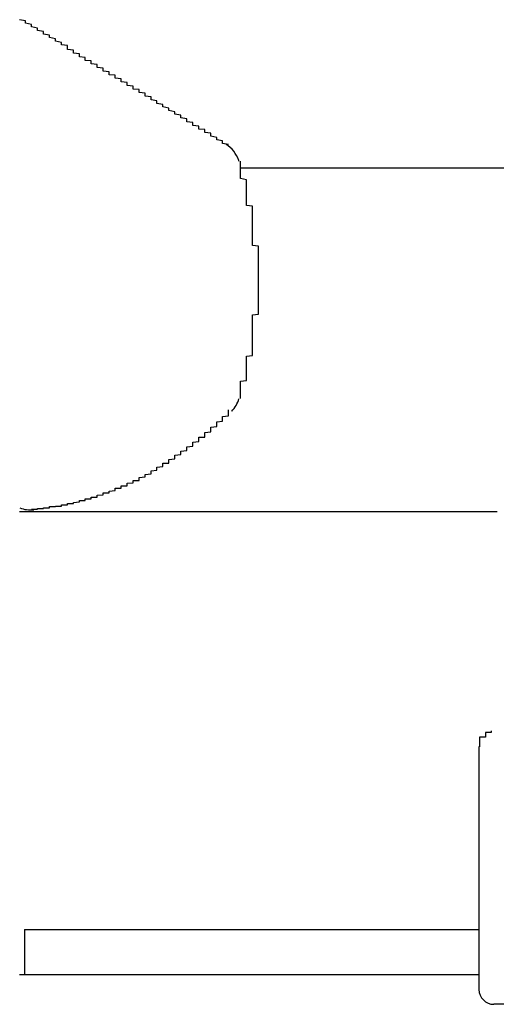
# Model space of a CAD drawing. Extents: x 105 to 1155, y 126 to 1688.
# Drawn here: x 1082 to 1083, y 1540 to 1541 of the extents above; entities that cross this region are included whole.
import ezdxf

# ---------------------------------------------------------------- set-up
doc = ezdxf.new("R2010")
doc.units = 0
doc.layers.add('YKK_A1', color=4, linetype='CONTINUOUS', lineweight=30)

msp = doc.modelspace()

# ---------------------------------------------------------------- linework, layer by layer
at = {"layer": 'YKK_A1'}
for p, q in [((1082.5839, 1540.9864), (1082.5836, 1540.9876)), ((1082.5867, 1540.975), (1087.975, 1540.975)), ((1082.986, 1540.0063), (1082.986, 1539.6)), ((1082.225, 1539.7), (1082.986, 1539.7)), ((1082.225, 1539.7), (1082.225, 1539.625)), ((1083.0134, 1539.575), (1083.011, 1539.575)), ((1083.0532, 1539.575), (1083.0134, 1539.575))]:
    msp.add_line(p, q, dxfattribs=at)
at = {"layer": 'YKK_A1', "flags": 128}
msp.add_lwpolyline([(1082.5723, 1540.5685), (1082.572, 1540.5682), (1082.5718, 1540.5679)], dxfattribs=at)
at = {"layer": 'YKK_A1'}
for points in [[(1082.5667, 1541.014, 0), (1082.5567, 1541.016, 0), (1082.5567, 1541.017, 0), (1082.5567, 1541.019, 0), (1082.5567, 1541.02, 0), (1082.5467, 1541.022, 0), (1082.5467, 1541.023, 0), (1082.5467, 1541.025, 0), (1082.5467, 1541.026, 0), (1082.5367, 1541.028, 0), (1082.5367, 1541.029, 0), (1082.5367, 1541.031, 0), (1082.5367, 1541.033, 0), (1082.5267, 1541.034, 0), (1082.5267, 1541.036, 0), (1082.5267, 1541.037, 0), (1082.5267, 1541.039, 0), (1082.5167, 1541.04, 0), (1082.5167, 1541.042, 0), (1082.5167, 1541.043, 0), (1082.5167, 1541.045, 0), (1082.5067, 1541.046, 0), (1082.5067, 1541.048, 0), (1082.5067, 1541.049, 0), (1082.5067, 1541.051, 0), (1082.4967, 1541.052, 0), (1082.4967, 1541.054, 0), (1082.4967, 1541.055, 0), (1082.4967, 1541.057, 0), (1082.4867, 1541.059, 0), (1082.4867, 1541.06, 0), (1082.4867, 1541.062, 0), (1082.4867, 1541.063, 0), (1082.4767, 1541.065, 0), (1082.4767, 1541.066, 0), (1082.4767, 1541.068, 0), (1082.4767, 1541.069, 0), (1082.4667, 1541.071, 0), (1082.4667, 1541.072, 0), (1082.4667, 1541.074, 0), (1082.4667, 1541.075, 0), (1082.4567, 1541.077, 0), (1082.4567, 1541.078, 0), (1082.4567, 1541.08, 0), (1082.4567, 1541.081, 0), (1082.4467, 1541.083, 0), (1082.4467, 1541.084, 0), (1082.4467, 1541.086, 0), (1082.4467, 1541.087, 0), (1082.4367, 1541.089, 0), (1082.4367, 1541.09, 0), (1082.4367, 1541.092, 0), (1082.4367, 1541.094, 0), (1082.4267, 1541.095, 0), (1082.4267, 1541.097, 0), (1082.4267, 1541.098, 0), (1082.4267, 1541.1, 0), (1082.4167, 1541.101, 0), (1082.4167, 1541.103, 0), (1082.4167, 1541.104, 0), (1082.4167, 1541.106, 0), (1082.4067, 1541.107, 0), (1082.4067, 1541.109, 0), (1082.4067, 1541.11, 0), (1082.4067, 1541.112, 0), (1082.3967, 1541.113, 0), (1082.3967, 1541.115, 0), (1082.3967, 1541.116, 0), (1082.3967, 1541.118, 0), (1082.3867, 1541.119, 0), (1082.3867, 1541.121, 0), (1082.3867, 1541.122, 0), (1082.3867, 1541.124, 0), (1082.3767, 1541.125, 0), (1082.3767, 1541.127, 0), (1082.3767, 1541.128, 0), (1082.3767, 1541.13, 0), (1082.3667, 1541.131, 0), (1082.3667, 1541.133, 0), (1082.3667, 1541.134, 0), (1082.3667, 1541.136, 0), (1082.3567, 1541.137, 0), (1082.3567, 1541.139, 0), (1082.3567, 1541.14, 0), (1082.3567, 1541.142, 0), (1082.3467, 1541.143, 0), (1082.3467, 1541.145, 0), (1082.3467, 1541.146, 0), (1082.3467, 1541.148, 0), (1082.3367, 1541.149, 0), (1082.3367, 1541.151, 0), (1082.3367, 1541.152, 0), (1082.3367, 1541.154, 0), (1082.3267, 1541.155, 0), (1082.3267, 1541.157, 0), (1082.3267, 1541.158, 0), (1082.3267, 1541.16, 0), (1082.3167, 1541.161, 0), (1082.3167, 1541.163, 0), (1082.3167, 1541.164, 0), (1082.3167, 1541.166, 0), (1082.3067, 1541.167, 0), (1082.3067, 1541.169, 0), (1082.3067, 1541.17, 0), (1082.3067, 1541.172, 0), (1082.2967, 1541.173, 0), (1082.2967, 1541.175, 0), (1082.2967, 1541.176, 0), (1082.2967, 1541.178, 0), (1082.2967, 1541.18, 0), (1082.2867, 1541.181, 0), (1082.2867, 1541.183, 0), (1082.2867, 1541.184, 0), (1082.2867, 1541.185, 0), (1082.2767, 1541.187, 0), (1082.2767, 1541.188, 0), (1082.2767, 1541.19, 0), (1082.2767, 1541.191, 0), (1082.2667, 1541.193, 0), (1082.2667, 1541.194, 0), (1082.2667, 1541.196, 0), (1082.2667, 1541.197, 0), (1082.2567, 1541.199, 0), (1082.2567, 1541.2, 0), (1082.2567, 1541.202, 0), (1082.2567, 1541.203, 0), (1082.2467, 1541.205, 0), (1082.2467, 1541.206, 0), (1082.2467, 1541.208, 0), (1082.2467, 1541.209, 0), (1082.2367, 1541.211, 0), (1082.2367, 1541.212, 0), (1082.2367, 1541.214, 0), (1082.2367, 1541.215, 0), (1082.2267, 1541.217, 0), (1082.2267, 1541.218, 0), (1082.2267, 1541.22, 0), (1082.2267, 1541.221, 0), (1082.2167, 1541.223, 0)], [(1082.5867, 1540.589, 0), (1082.5867, 1540.59, 0), (1082.5867, 1540.591, 0), (1082.5867, 1540.593, 0), (1082.5867, 1540.594, 0), (1082.5867, 1540.595, 0), (1082.5867, 1540.596, 0), (1082.5867, 1540.598, 0), (1082.5867, 1540.599, 0), (1082.5867, 1540.6, 0), (1082.5867, 1540.601, 0), (1082.5867, 1540.603, 0), (1082.5867, 1540.604, 0), (1082.5867, 1540.605, 0), (1082.5867, 1540.606, 0), (1082.5867, 1540.608, 0), (1082.5867, 1540.609, 0), (1082.5867, 1540.61, 0), (1082.5867, 1540.611, 0), (1082.5867, 1540.613, 0), (1082.5867, 1540.614, 0), (1082.5867, 1540.615, 0), (1082.5867, 1540.617, 0), (1082.5867, 1540.618, 0), (1082.5967, 1540.619, 0), (1082.5967, 1540.62, 0), (1082.5967, 1540.622, 0), (1082.5967, 1540.623, 0), (1082.5967, 1540.624, 0), (1082.5967, 1540.625, 0), (1082.5967, 1540.627, 0), (1082.5967, 1540.628, 0), (1082.5967, 1540.629, 0), (1082.5967, 1540.63, 0), (1082.5967, 1540.632, 0), (1082.5967, 1540.633, 0), (1082.5967, 1540.634, 0), (1082.5967, 1540.636, 0), (1082.5967, 1540.637, 0), (1082.5967, 1540.638, 0), (1082.5967, 1540.639, 0), (1082.5967, 1540.641, 0), (1082.5967, 1540.642, 0), (1082.5967, 1540.643, 0), (1082.5967, 1540.644, 0), (1082.5967, 1540.646, 0), (1082.5967, 1540.647, 0), (1082.5967, 1540.648, 0), (1082.5967, 1540.65, 0), (1082.5967, 1540.651, 0), (1082.5967, 1540.652, 0), (1082.5967, 1540.653, 0), (1082.5967, 1540.655, 0), (1082.5967, 1540.656, 0), (1082.5967, 1540.657, 0), (1082.5967, 1540.659, 0), (1082.5967, 1540.66, 0), (1082.6067, 1540.661, 0), (1082.6067, 1540.662, 0), (1082.6067, 1540.664, 0), (1082.6067, 1540.665, 0), (1082.6067, 1540.666, 0), (1082.6067, 1540.667, 0), (1082.6067, 1540.669, 0), (1082.6067, 1540.67, 0), (1082.6067, 1540.671, 0), (1082.6067, 1540.673, 0), (1082.6067, 1540.674, 0), (1082.6067, 1540.675, 0), (1082.6067, 1540.676, 0), (1082.6067, 1540.678, 0), (1082.6067, 1540.679, 0), (1082.6067, 1540.68, 0), (1082.6067, 1540.682, 0), (1082.6067, 1540.683, 0), (1082.6067, 1540.684, 0), (1082.6067, 1540.685, 0), (1082.6067, 1540.687, 0), (1082.6067, 1540.688, 0), (1082.6067, 1540.689, 0), (1082.6067, 1540.691, 0), (1082.6067, 1540.692, 0), (1082.6067, 1540.693, 0), (1082.6067, 1540.694, 0), (1082.6067, 1540.696, 0), (1082.6067, 1540.697, 0), (1082.6067, 1540.698, 0), (1082.6067, 1540.7, 0), (1082.6067, 1540.701, 0), (1082.6067, 1540.702, 0), (1082.6067, 1540.703, 0), (1082.6067, 1540.705, 0), (1082.6067, 1540.706, 0), (1082.6067, 1540.707, 0), (1082.6067, 1540.709, 0), (1082.6067, 1540.71, 0), (1082.6067, 1540.711, 0), (1082.6067, 1540.712, 0), (1082.6067, 1540.714, 0), (1082.6067, 1540.715, 0), (1082.6067, 1540.716, 0), (1082.6067, 1540.718, 0), (1082.6067, 1540.719, 0), (1082.6067, 1540.72, 0), (1082.6067, 1540.721, 0), (1082.6067, 1540.723, 0), (1082.6067, 1540.724, 0), (1082.6067, 1540.725, 0), (1082.6067, 1540.726, 0), (1082.6067, 1540.728, 0), (1082.6067, 1540.729, 0), (1082.6167, 1540.73, 0), (1082.6167, 1540.732, 0), (1082.6167, 1540.733, 0), (1082.6167, 1540.734, 0), (1082.6167, 1540.735, 0), (1082.6167, 1540.737, 0), (1082.6167, 1540.738, 0), (1082.6167, 1540.739, 0), (1082.6167, 1540.741, 0), (1082.6167, 1540.742, 0), (1082.6167, 1540.743, 0), (1082.6167, 1540.744, 0), (1082.6167, 1540.746, 0), (1082.6167, 1540.747, 0), (1082.6167, 1540.748, 0), (1082.6167, 1540.749, 0), (1082.6167, 1540.751, 0), (1082.6167, 1540.752, 0), (1082.6167, 1540.753, 0), (1082.6167, 1540.755, 0), (1082.6167, 1540.756, 0), (1082.6167, 1540.757, 0), (1082.6167, 1540.758, 0), (1082.6167, 1540.76, 0), (1082.6167, 1540.761, 0), (1082.6167, 1540.762, 0), (1082.6167, 1540.763, 0), (1082.6167, 1540.765, 0), (1082.6167, 1540.766, 0), (1082.6167, 1540.767, 0), (1082.6167, 1540.769, 0), (1082.6167, 1540.77, 0), (1082.6167, 1540.771, 0), (1082.6167, 1540.772, 0), (1082.6167, 1540.774, 0), (1082.6167, 1540.775, 0), (1082.6167, 1540.776, 0), (1082.6167, 1540.777, 0), (1082.6167, 1540.779, 0), (1082.6167, 1540.78, 0), (1082.6167, 1540.781, 0), (1082.6167, 1540.782, 0), (1082.6167, 1540.784, 0), (1082.6167, 1540.785, 0), (1082.6167, 1540.786, 0), (1082.6167, 1540.788, 0), (1082.6167, 1540.789, 0), (1082.6167, 1540.79, 0), (1082.6167, 1540.791, 0), (1082.6167, 1540.793, 0), (1082.6167, 1540.794, 0), (1082.6167, 1540.795, 0), (1082.6167, 1540.796, 0), (1082.6167, 1540.798, 0), (1082.6167, 1540.799, 0), (1082.6167, 1540.8, 0), (1082.6167, 1540.801, 0), (1082.6167, 1540.803, 0), (1082.6167, 1540.804, 0), (1082.6167, 1540.805, 0), (1082.6167, 1540.806, 0), (1082.6167, 1540.808, 0), (1082.6167, 1540.809, 0), (1082.6167, 1540.81, 0), (1082.6167, 1540.811, 0), (1082.6167, 1540.813, 0), (1082.6167, 1540.814, 0), (1082.6167, 1540.815, 0), (1082.6167, 1540.816, 0), (1082.6167, 1540.818, 0), (1082.6167, 1540.819, 0), (1082.6167, 1540.82, 0), (1082.6167, 1540.821, 0), (1082.6167, 1540.823, 0), (1082.6167, 1540.824, 0), (1082.6167, 1540.825, 0), (1082.6167, 1540.826, 0), (1082.6167, 1540.828, 0), (1082.6167, 1540.829, 0), (1082.6167, 1540.83, 0), (1082.6167, 1540.831, 0), (1082.6167, 1540.833, 0), (1082.6167, 1540.834, 0), (1082.6167, 1540.835, 0), (1082.6167, 1540.836, 0), (1082.6167, 1540.838, 0), (1082.6167, 1540.839, 0), (1082.6167, 1540.84, 0), (1082.6167, 1540.841, 0), (1082.6167, 1540.843, 0), (1082.6167, 1540.844, 0), (1082.6067, 1540.845, 0), (1082.6067, 1540.846, 0), (1082.6067, 1540.848, 0), (1082.6067, 1540.849, 0), (1082.6067, 1540.85, 0), (1082.6067, 1540.851, 0), (1082.6067, 1540.852, 0), (1082.6067, 1540.854, 0), (1082.6067, 1540.855, 0), (1082.6067, 1540.856, 0), (1082.6067, 1540.857, 0), (1082.6067, 1540.859, 0), (1082.6067, 1540.86, 0), (1082.6067, 1540.861, 0), (1082.6067, 1540.862, 0), (1082.6067, 1540.864, 0), (1082.6067, 1540.865, 0), (1082.6067, 1540.866, 0), (1082.6067, 1540.867, 0), (1082.6067, 1540.868, 0), (1082.6067, 1540.87, 0), (1082.6067, 1540.871, 0), (1082.6067, 1540.872, 0), (1082.6067, 1540.873, 0), (1082.6067, 1540.875, 0), (1082.6067, 1540.876, 0), (1082.6067, 1540.877, 0), (1082.6067, 1540.878, 0), (1082.6067, 1540.879, 0), (1082.6067, 1540.881, 0), (1082.6067, 1540.882, 0), (1082.6067, 1540.883, 0), (1082.6067, 1540.884, 0), (1082.6067, 1540.886, 0), (1082.6067, 1540.887, 0), (1082.6067, 1540.888, 0), (1082.6067, 1540.889, 0), (1082.6067, 1540.89, 0), (1082.6067, 1540.892, 0), (1082.6067, 1540.893, 0), (1082.6067, 1540.894, 0), (1082.6067, 1540.895, 0), (1082.6067, 1540.897, 0), (1082.6067, 1540.898, 0), (1082.6067, 1540.899, 0), (1082.6067, 1540.9, 0), (1082.6067, 1540.901, 0), (1082.6067, 1540.903, 0), (1082.6067, 1540.904, 0), (1082.6067, 1540.905, 0), (1082.6067, 1540.906, 0), (1082.6067, 1540.907, 0), (1082.6067, 1540.909, 0), (1082.6067, 1540.91, 0), (1082.6067, 1540.911, 0), (1082.5967, 1540.912, 0), (1082.5967, 1540.914, 0), (1082.5967, 1540.915, 0), (1082.5967, 1540.916, 0), (1082.5967, 1540.917, 0), (1082.5967, 1540.918, 0), (1082.5967, 1540.92, 0), (1082.5967, 1540.921, 0), (1082.5967, 1540.922, 0), (1082.5967, 1540.923, 0), (1082.5967, 1540.924, 0), (1082.5967, 1540.926, 0), (1082.5967, 1540.927, 0), (1082.5967, 1540.928, 0), (1082.5967, 1540.929, 0), (1082.5967, 1540.93, 0), (1082.5967, 1540.932, 0), (1082.5967, 1540.933, 0), (1082.5967, 1540.934, 0), (1082.5967, 1540.935, 0), (1082.5967, 1540.936, 0), (1082.5967, 1540.938, 0), (1082.5967, 1540.939, 0), (1082.5967, 1540.94, 0), (1082.5967, 1540.941, 0), (1082.5967, 1540.942, 0), (1082.5967, 1540.944, 0), (1082.5967, 1540.945, 0), (1082.5967, 1540.946, 0), (1082.5967, 1540.947, 0), (1082.5967, 1540.948, 0), (1082.5967, 1540.95, 0), (1082.5967, 1540.951, 0), (1082.5967, 1540.952, 0), (1082.5967, 1540.953, 0), (1082.5967, 1540.954, 0), (1082.5967, 1540.955, 0), (1082.5867, 1540.957, 0), (1082.5867, 1540.958, 0), (1082.5867, 1540.959, 0), (1082.5867, 1540.96, 0), (1082.5867, 1540.961, 0), (1082.5867, 1540.963, 0), (1082.5867, 1540.964, 0), (1082.5867, 1540.965, 0), (1082.5867, 1540.966, 0), (1082.5867, 1540.967, 0), (1082.5867, 1540.968, 0), (1082.5867, 1540.97, 0), (1082.5867, 1540.971, 0), (1082.5867, 1540.972, 0), (1082.5867, 1540.973, 0), (1082.5867, 1540.974, 0), (1082.5867, 1540.975, 0), (1082.5867, 1540.977, 0), (1082.5867, 1540.978, 0), (1082.5867, 1540.979, 0), (1082.5867, 1540.98, 0), (1082.5867, 1540.981, 0), (1082.5867, 1540.982, 0), (1082.5867, 1540.984, 0), (1082.5867, 1540.985, 0), (1082.5867, 1540.986, 0)], [(1082.2367, 1540.404, 0), (1082.2367, 1540.404, 0), (1082.2467, 1540.404, 0), (1082.2467, 1540.404, 0), (1082.2467, 1540.404, 0), (1082.2467, 1540.404, 0), (1082.2467, 1540.404, 0), (1082.2467, 1540.405, 0), (1082.2467, 1540.405, 0), (1082.2467, 1540.405, 0), (1082.2567, 1540.405, 0), (1082.2567, 1540.405, 0), (1082.2567, 1540.405, 0), (1082.2567, 1540.405, 0), (1082.2567, 1540.406, 0), (1082.2567, 1540.406, 0), (1082.2567, 1540.406, 0), (1082.2567, 1540.406, 0), (1082.2567, 1540.406, 0), (1082.2667, 1540.406, 0), (1082.2667, 1540.407, 0), (1082.2667, 1540.407, 0), (1082.2667, 1540.407, 0), (1082.2667, 1540.407, 0), (1082.2667, 1540.407, 0), (1082.2667, 1540.407, 0), (1082.2667, 1540.407, 0), (1082.2667, 1540.408, 0), (1082.2767, 1540.408, 0), (1082.2767, 1540.408, 0), (1082.2767, 1540.408, 0), (1082.2767, 1540.408, 0), (1082.2767, 1540.409, 0), (1082.2767, 1540.409, 0), (1082.2767, 1540.409, 0), (1082.2767, 1540.409, 0), (1082.2767, 1540.409, 0), (1082.2867, 1540.409, 0), (1082.2867, 1540.41, 0), (1082.2867, 1540.41, 0), (1082.2867, 1540.41, 0), (1082.2867, 1540.41, 0), (1082.2867, 1540.41, 0), (1082.2867, 1540.411, 0), (1082.2867, 1540.411, 0), (1082.2967, 1540.411, 0), (1082.2967, 1540.411, 0), (1082.2967, 1540.412, 0), (1082.2967, 1540.412, 0), (1082.2967, 1540.412, 0), (1082.2967, 1540.412, 0), (1082.2967, 1540.413, 0), (1082.2967, 1540.413, 0), (1082.2967, 1540.413, 0), (1082.3067, 1540.413, 0), (1082.3067, 1540.414, 0), (1082.3067, 1540.414, 0), (1082.3067, 1540.414, 0), (1082.3067, 1540.414, 0), (1082.3067, 1540.415, 0), (1082.3067, 1540.415, 0), (1082.3067, 1540.415, 0), (1082.3067, 1540.415, 0), (1082.3167, 1540.416, 0), (1082.3167, 1540.416, 0), (1082.3167, 1540.416, 0), (1082.3167, 1540.417, 0), (1082.3167, 1540.417, 0), (1082.3167, 1540.417, 0), (1082.3167, 1540.417, 0), (1082.3167, 1540.418, 0), (1082.3167, 1540.418, 0), (1082.3267, 1540.418, 0), (1082.3267, 1540.419, 0), (1082.3267, 1540.419, 0), (1082.3267, 1540.419, 0), (1082.3267, 1540.42, 0), (1082.3267, 1540.42, 0), (1082.3267, 1540.42, 0), (1082.3267, 1540.421, 0), (1082.3267, 1540.421, 0), (1082.3367, 1540.421, 0), (1082.3367, 1540.422, 0), (1082.3367, 1540.422, 0), (1082.3367, 1540.422, 0), (1082.3367, 1540.423, 0), (1082.3367, 1540.423, 0), (1082.3367, 1540.423, 0), (1082.3367, 1540.424, 0), (1082.3367, 1540.424, 0), (1082.3467, 1540.424, 0), (1082.3467, 1540.425, 0), (1082.3467, 1540.425, 0), (1082.3467, 1540.425, 0), (1082.3467, 1540.426, 0), (1082.3467, 1540.426, 0), (1082.3467, 1540.427, 0), (1082.3467, 1540.427, 0), (1082.3467, 1540.427, 0), (1082.3567, 1540.428, 0), (1082.3567, 1540.428, 0), (1082.3567, 1540.428, 0), (1082.3567, 1540.429, 0), (1082.3567, 1540.429, 0), (1082.3567, 1540.43, 0), (1082.3567, 1540.43, 0), (1082.3567, 1540.43, 0), (1082.3567, 1540.431, 0), (1082.3667, 1540.431, 0), (1082.3667, 1540.432, 0), (1082.3667, 1540.432, 0), (1082.3667, 1540.432, 0), (1082.3667, 1540.433, 0), (1082.3667, 1540.433, 0), (1082.3667, 1540.434, 0), (1082.3667, 1540.434, 0), (1082.3667, 1540.434, 0), (1082.3767, 1540.435, 0), (1082.3767, 1540.435, 0), (1082.3767, 1540.436, 0), (1082.3767, 1540.436, 0), (1082.3767, 1540.437, 0), (1082.3767, 1540.437, 0), (1082.3767, 1540.437, 0), (1082.3767, 1540.438, 0), (1082.3767, 1540.438, 0), (1082.3767, 1540.439, 0), (1082.3867, 1540.439, 0), (1082.3867, 1540.44, 0), (1082.3867, 1540.44, 0), (1082.3867, 1540.441, 0), (1082.3867, 1540.441, 0), (1082.3867, 1540.441, 0), (1082.3867, 1540.442, 0), (1082.3867, 1540.442, 0), (1082.3867, 1540.443, 0), (1082.3967, 1540.443, 0), (1082.3967, 1540.444, 0), (1082.3967, 1540.444, 0), (1082.3967, 1540.445, 0), (1082.3967, 1540.445, 0), (1082.3967, 1540.446, 0), (1082.3967, 1540.446, 0), (1082.3967, 1540.447, 0), (1082.3967, 1540.447, 0), (1082.4067, 1540.448, 0), (1082.4067, 1540.448, 0), (1082.4067, 1540.449, 0), (1082.4067, 1540.449, 0), (1082.4067, 1540.45, 0), (1082.4067, 1540.45, 0), (1082.4067, 1540.451, 0), (1082.4067, 1540.451, 0), (1082.4067, 1540.452, 0), (1082.4167, 1540.452, 0), (1082.4167, 1540.453, 0), (1082.4167, 1540.453, 0), (1082.4167, 1540.454, 0), (1082.4167, 1540.454, 0), (1082.4167, 1540.455, 0), (1082.4167, 1540.456, 0), (1082.4167, 1540.456, 0), (1082.4167, 1540.457, 0), (1082.4167, 1540.457, 0), (1082.4267, 1540.458, 0), (1082.4267, 1540.458, 0), (1082.4267, 1540.459, 0), (1082.4267, 1540.459, 0), (1082.4267, 1540.46, 0), (1082.4267, 1540.461, 0), (1082.4267, 1540.461, 0), (1082.4267, 1540.462, 0), (1082.4267, 1540.462, 0), (1082.4367, 1540.463, 0), (1082.4367, 1540.463, 0), (1082.4367, 1540.464, 0), (1082.4367, 1540.465, 0), (1082.4367, 1540.465, 0), (1082.4367, 1540.466, 0), (1082.4367, 1540.466, 0), (1082.4367, 1540.467, 0), (1082.4367, 1540.468, 0), (1082.4367, 1540.468, 0), (1082.4467, 1540.469, 0), (1082.4467, 1540.469, 0), (1082.4467, 1540.47, 0), (1082.4467, 1540.471, 0), (1082.4467, 1540.471, 0), (1082.4467, 1540.472, 0), (1082.4467, 1540.472, 0), (1082.4467, 1540.473, 0), (1082.4467, 1540.474, 0), (1082.4467, 1540.474, 0), (1082.4567, 1540.475, 0), (1082.4567, 1540.475, 0), (1082.4567, 1540.476, 0), (1082.4567, 1540.477, 0), (1082.4567, 1540.477, 0), (1082.4567, 1540.478, 0), (1082.4567, 1540.479, 0), (1082.4567, 1540.479, 0), (1082.4567, 1540.48, 0), (1082.4567, 1540.481, 0), (1082.4667, 1540.481, 0), (1082.4667, 1540.482, 0), (1082.4667, 1540.483, 0), (1082.4667, 1540.483, 0), (1082.4667, 1540.484, 0), (1082.4667, 1540.484, 0), (1082.4667, 1540.485, 0), (1082.4667, 1540.486, 0), (1082.4667, 1540.486, 0), (1082.4667, 1540.487, 0), (1082.4767, 1540.488, 0), (1082.4767, 1540.488, 0), (1082.4767, 1540.489, 0), (1082.4767, 1540.49, 0), (1082.4767, 1540.491, 0), (1082.4767, 1540.491, 0), (1082.4767, 1540.492, 0), (1082.4767, 1540.493, 0), (1082.4767, 1540.493, 0), (1082.4767, 1540.494, 0), (1082.4867, 1540.495, 0), (1082.4867, 1540.495, 0), (1082.4867, 1540.496, 0), (1082.4867, 1540.497, 0), (1082.4867, 1540.497, 0), (1082.4867, 1540.498, 0), (1082.4867, 1540.499, 0), (1082.4867, 1540.499, 0), (1082.4867, 1540.5, 0), (1082.4867, 1540.501, 0), (1082.4967, 1540.502, 0), (1082.4967, 1540.502, 0), (1082.4967, 1540.503, 0), (1082.4967, 1540.504, 0), (1082.4967, 1540.504, 0), (1082.4967, 1540.505, 0), (1082.4967, 1540.506, 0), (1082.4967, 1540.507, 0), (1082.4967, 1540.507, 0), (1082.4967, 1540.508, 0), (1082.5067, 1540.509, 0), (1082.5067, 1540.509, 0), (1082.5067, 1540.51, 0), (1082.5067, 1540.511, 0), (1082.5067, 1540.512, 0), (1082.5067, 1540.512, 0), (1082.5067, 1540.513, 0), (1082.5067, 1540.514, 0), (1082.5067, 1540.515, 0), (1082.5067, 1540.515, 0), (1082.5067, 1540.516, 0), (1082.5167, 1540.517, 0), (1082.5167, 1540.518, 0), (1082.5167, 1540.518, 0), (1082.5167, 1540.519, 0), (1082.5167, 1540.52, 0), (1082.5167, 1540.521, 0), (1082.5167, 1540.521, 0), (1082.5167, 1540.522, 0), (1082.5167, 1540.523, 0), (1082.5167, 1540.524, 0), (1082.5267, 1540.524, 0), (1082.5267, 1540.525, 0), (1082.5267, 1540.526, 0), (1082.5267, 1540.527, 0), (1082.5267, 1540.527, 0), (1082.5267, 1540.528, 0), (1082.5267, 1540.529, 0), (1082.5267, 1540.53, 0), (1082.5267, 1540.53, 0), (1082.5267, 1540.531, 0), (1082.5267, 1540.532, 0), (1082.5367, 1540.533, 0), (1082.5367, 1540.534, 0), (1082.5367, 1540.534, 0), (1082.5367, 1540.535, 0), (1082.5367, 1540.536, 0), (1082.5367, 1540.537, 0), (1082.5367, 1540.538, 0), (1082.5367, 1540.538, 0), (1082.5367, 1540.539, 0), (1082.5367, 1540.54, 0), (1082.5367, 1540.541, 0), (1082.5467, 1540.542, 0), (1082.5467, 1540.542, 0), (1082.5467, 1540.543, 0), (1082.5467, 1540.544, 0), (1082.5467, 1540.545, 0), (1082.5467, 1540.546, 0), (1082.5467, 1540.546, 0), (1082.5467, 1540.547, 0), (1082.5467, 1540.548, 0), (1082.5467, 1540.549, 0), (1082.5467, 1540.55, 0), (1082.5567, 1540.551, 0), (1082.5567, 1540.551, 0), (1082.5567, 1540.552, 0), (1082.5567, 1540.553, 0), (1082.5567, 1540.554, 0), (1082.5567, 1540.555, 0), (1082.5567, 1540.556, 0), (1082.5567, 1540.557, 0), (1082.5567, 1540.557, 0), (1082.5567, 1540.558, 0), (1082.5567, 1540.559, 0), (1082.5667, 1540.56, 0), (1082.5667, 1540.561, 0), (1082.5667, 1540.562, 0), (1082.5667, 1540.563, 0), (1082.5667, 1540.564, 0), (1082.5667, 1540.564, 0), (1082.5667, 1540.565, 0), (1082.5667, 1540.566, 0), (1082.5667, 1540.567, 0), (1082.5667, 1540.568, 0), (1082.5667, 1540.569, 0), (1082.5667, 1540.57, 0)], [(1082.2167, 1540.4, 0), (1082.2267, 1540.4, 0), (1082.2267, 1540.4, 0), (1082.2267, 1540.4, 0), (1082.2367, 1540.4, 0), (1082.2367, 1540.4, 0), (1082.2367, 1540.4, 0), (1082.2467, 1540.4, 0), (1082.2467, 1540.4, 0), (1082.2567, 1540.4, 0), (1082.2567, 1540.4, 0), (1082.2567, 1540.4, 0), (1082.2667, 1540.4, 0), (1082.2667, 1540.4, 0), (1082.2767, 1540.4, 0), (1082.2767, 1540.4, 0), (1082.2767, 1540.4, 0), (1082.2867, 1540.4, 0), (1082.2867, 1540.4, 0), (1082.2967, 1540.4, 0), (1082.2967, 1540.4, 0), (1082.2967, 1540.4, 0), (1082.3067, 1540.4, 0), (1082.3067, 1540.4, 0), (1082.3067, 1540.4, 0), (1082.3167, 1540.4, 0), (1082.3167, 1540.4, 0), (1082.3267, 1540.4, 0), (1082.3267, 1540.4, 0), (1082.3267, 1540.4, 0), (1082.3367, 1540.4, 0), (1082.3367, 1540.4, 0), (1082.3467, 1540.4, 0), (1082.3467, 1540.4, 0), (1082.3467, 1540.4, 0), (1082.3567, 1540.4, 0), (1082.3567, 1540.4, 0), (1082.3667, 1540.4, 0), (1082.3667, 1540.4, 0), (1082.3667, 1540.4, 0), (1082.3767, 1540.4, 0), (1082.3767, 1540.4, 0), (1082.3867, 1540.4, 0), (1082.3867, 1540.4, 0), (1082.3867, 1540.4, 0), (1082.3967, 1540.4, 0), (1082.3967, 1540.4, 0), (1082.3967, 1540.4, 0), (1082.4067, 1540.4, 0), (1082.4067, 1540.4, 0), (1082.4167, 1540.4, 0), (1082.4167, 1540.4, 0), (1082.4167, 1540.4, 0), (1082.4267, 1540.4, 0), (1082.4267, 1540.4, 0), (1082.4367, 1540.4, 0), (1082.4367, 1540.4, 0), (1082.4367, 1540.4, 0), (1082.4467, 1540.4, 0), (1082.4467, 1540.4, 0), (1082.4567, 1540.4, 0), (1082.4567, 1540.4, 0), (1082.4567, 1540.4, 0), (1082.4667, 1540.4, 0), (1082.4667, 1540.4, 0), (1082.4667, 1540.4, 0), (1082.4767, 1540.4, 0), (1082.4767, 1540.4, 0), (1082.4867, 1540.4, 0), (1082.4867, 1540.4, 0), (1082.4867, 1540.4, 0), (1082.4967, 1540.4, 0), (1082.4967, 1540.4, 0), (1082.5067, 1540.4, 0), (1082.5067, 1540.4, 0), (1082.5067, 1540.4, 0), (1082.5167, 1540.4, 0), (1082.5167, 1540.4, 0), (1082.5267, 1540.4, 0), (1082.5267, 1540.4, 0), (1082.5267, 1540.4, 0), (1082.5367, 1540.4, 0), (1082.5367, 1540.4, 0), (1082.5367, 1540.4, 0), (1082.5467, 1540.4, 0), (1082.5467, 1540.4, 0), (1082.5567, 1540.4, 0), (1082.5567, 1540.4, 0), (1082.5567, 1540.4, 0), (1082.5667, 1540.4, 0), (1082.5667, 1540.4, 0), (1082.5767, 1540.4, 0), (1082.5767, 1540.4, 0), (1082.5767, 1540.4, 0), (1082.5867, 1540.4, 0), (1082.5867, 1540.4, 0), (1082.5967, 1540.4, 0), (1082.5967, 1540.4, 0), (1082.5967, 1540.4, 0), (1082.6067, 1540.4, 0), (1082.6067, 1540.4, 0), (1082.6067, 1540.4, 0), (1082.6167, 1540.4, 0), (1082.6167, 1540.4, 0), (1082.6267, 1540.4, 0), (1082.6267, 1540.4, 0), (1082.6267, 1540.4, 0), (1082.6367, 1540.4, 0), (1082.6367, 1540.4, 0), (1082.6467, 1540.4, 0), (1082.6467, 1540.4, 0), (1082.6467, 1540.4, 0), (1082.6567, 1540.4, 0), (1082.6567, 1540.4, 0), (1082.6667, 1540.4, 0), (1082.6667, 1540.4, 0), (1082.6667, 1540.4, 0), (1082.6767, 1540.4, 0), (1082.6767, 1540.4, 0), (1082.6767, 1540.4, 0), (1082.6867, 1540.4, 0), (1082.6867, 1540.4, 0), (1082.6967, 1540.4, 0), (1082.6967, 1540.4, 0), (1082.6967, 1540.4, 0), (1082.7067, 1540.4, 0), (1082.7067, 1540.4, 0), (1082.7167, 1540.4, 0), (1082.7167, 1540.4, 0), (1082.7167, 1540.4, 0), (1082.7267, 1540.4, 0), (1082.7267, 1540.4, 0), (1082.7367, 1540.4, 0), (1082.7367, 1540.4, 0), (1082.7367, 1540.4, 0), (1082.7467, 1540.4, 0), (1082.7467, 1540.4, 0), (1082.7467, 1540.4, 0), (1082.7567, 1540.4, 0), (1082.7567, 1540.4, 0), (1082.7667, 1540.4, 0), (1082.7667, 1540.4, 0), (1082.7667, 1540.4, 0), (1082.7767, 1540.4, 0), (1082.7767, 1540.4, 0), (1082.7867, 1540.4, 0), (1082.7867, 1540.4, 0), (1082.7867, 1540.4, 0), (1082.7967, 1540.4, 0), (1082.7967, 1540.4, 0), (1082.8067, 1540.4, 0), (1082.8067, 1540.4, 0), (1082.8067, 1540.4, 0), (1082.8167, 1540.4, 0), (1082.8167, 1540.4, 0), (1082.8167, 1540.4, 0), (1082.8267, 1540.4, 0), (1082.8267, 1540.4, 0), (1082.8367, 1540.4, 0), (1082.8367, 1540.4, 0), (1082.8367, 1540.4, 0), (1082.8467, 1540.4, 0), (1082.8467, 1540.4, 0), (1082.8567, 1540.4, 0), (1082.8567, 1540.4, 0), (1082.8567, 1540.4, 0), (1082.8667, 1540.4, 0), (1082.8667, 1540.4, 0), (1082.8667, 1540.4, 0), (1082.8767, 1540.4, 0), (1082.8767, 1540.4, 0), (1082.8867, 1540.4, 0), (1082.8867, 1540.4, 0), (1082.8867, 1540.4, 0), (1082.8967, 1540.4, 0), (1082.8967, 1540.4, 0), (1082.9067, 1540.4, 0), (1082.9067, 1540.4, 0), (1082.9067, 1540.4, 0), (1082.9167, 1540.4, 0), (1082.9167, 1540.4, 0), (1082.9267, 1540.4, 0), (1082.9267, 1540.4, 0), (1082.9267, 1540.4, 0), (1082.9367, 1540.4, 0), (1082.9367, 1540.4, 0), (1082.9367, 1540.4, 0), (1082.9467, 1540.4, 0), (1082.9467, 1540.4, 0), (1082.9567, 1540.4, 0), (1082.9567, 1540.4, 0), (1082.9567, 1540.4, 0), (1082.9667, 1540.4, 0), (1082.9667, 1540.4, 0), (1082.9767, 1540.4, 0), (1082.9767, 1540.4, 0), (1082.9767, 1540.4, 0), (1082.9867, 1540.4, 0), (1082.9867, 1540.4, 0), (1082.9867, 1540.4, 0), (1082.9967, 1540.4, 0), (1082.9967, 1540.4, 0), (1083.0067, 1540.4, 0), (1083.0067, 1540.4, 0), (1083.0067, 1540.4, 0), (1083.0167, 1540.4, 0)], [(1083.0067, 1540.033, 0), (1083.0067, 1540.033, 0), (1083.0067, 1540.033, 0), (1083.0067, 1540.032, 0), (1083.0067, 1540.032, 0), (1083.0067, 1540.032, 0), (1083.0067, 1540.032, 0), (1083.0067, 1540.032, 0), (1083.0067, 1540.032, 0), (1083.0067, 1540.032, 0), (1083.0067, 1540.032, 0), (1083.0067, 1540.032, 0), (1083.0067, 1540.032, 0), (1083.0067, 1540.032, 0), (1083.0067, 1540.032, 0), (1083.0067, 1540.032, 0), (1083.0067, 1540.032, 0), (1083.0067, 1540.032, 0), (1083.0067, 1540.032, 0), (1083.0067, 1540.032, 0), (1083.0067, 1540.032, 0), (1083.0067, 1540.032, 0), (1083.0067, 1540.032, 0), (1083.0067, 1540.032, 0), (1083.0067, 1540.032, 0), (1083.0067, 1540.032, 0), (1083.0067, 1540.032, 0), (1083.0067, 1540.032, 0), (1083.0067, 1540.032, 0), (1083.0067, 1540.032, 0), (1083.0067, 1540.032, 0), (1083.0067, 1540.032, 0), (1083.0067, 1540.032, 0), (1083.0067, 1540.032, 0), (1083.0067, 1540.032, 0), (1083.0067, 1540.032, 0), (1083.0067, 1540.032, 0), (1083.0067, 1540.031, 0), (1083.0067, 1540.031, 0), (1083.0067, 1540.031, 0), (1083.0067, 1540.031, 0), (1083.0067, 1540.031, 0), (1083.0067, 1540.031, 0), (1083.0067, 1540.031, 0), (1083.0067, 1540.031, 0), (1083.0067, 1540.031, 0), (1083.0067, 1540.031, 0), (1083.0067, 1540.031, 0), (1083.0067, 1540.031, 0), (1083.0067, 1540.031, 0), (1083.0067, 1540.031, 0), (1083.0067, 1540.031, 0), (1083.0067, 1540.031, 0), (1083.0067, 1540.031, 0), (1083.0067, 1540.031, 0), (1083.0067, 1540.031, 0), (1083.0067, 1540.031, 0), (1083.0067, 1540.031, 0), (1083.0067, 1540.031, 0), (1083.0067, 1540.031, 0), (1083.0067, 1540.031, 0), (1083.0067, 1540.031, 0), (1083.0067, 1540.031, 0), (1083.0067, 1540.031, 0), (1083.0067, 1540.031, 0), (1083.0067, 1540.03, 0), (1083.0067, 1540.03, 0), (1083.0067, 1540.03, 0), (1083.0067, 1540.03, 0), (1083.0067, 1540.03, 0), (1083.0067, 1540.03, 0), (1083.0067, 1540.03, 0), (1083.0067, 1540.03, 0), (1083.0067, 1540.03, 0), (1083.0067, 1540.03, 0), (1083.0067, 1540.03, 0), (1083.0067, 1540.03, 0), (1083.0067, 1540.03, 0), (1083.0067, 1540.03, 0), (1083.0067, 1540.03, 0), (1083.0067, 1540.03, 0), (1082.9967, 1540.03, 0), (1082.9967, 1540.03, 0), (1082.9967, 1540.03, 0), (1082.9967, 1540.03, 0), (1082.9967, 1540.03, 0), (1082.9967, 1540.03, 0), (1082.9967, 1540.029, 0), (1082.9967, 1540.029, 0), (1082.9967, 1540.029, 0), (1082.9967, 1540.029, 0), (1082.9967, 1540.029, 0), (1082.9967, 1540.029, 0), (1082.9967, 1540.029, 0), (1082.9967, 1540.029, 0), (1082.9967, 1540.029, 0), (1082.9967, 1540.029, 0), (1082.9967, 1540.029, 0), (1082.9967, 1540.029, 0), (1082.9967, 1540.029, 0), (1082.9967, 1540.029, 0), (1082.9967, 1540.029, 0), (1082.9967, 1540.029, 0), (1082.9967, 1540.029, 0), (1082.9967, 1540.029, 0), (1082.9967, 1540.028, 0), (1082.9967, 1540.028, 0), (1082.9967, 1540.028, 0), (1082.9967, 1540.028, 0), (1082.9967, 1540.028, 0), (1082.9967, 1540.028, 0), (1082.9967, 1540.028, 0), (1082.9967, 1540.028, 0), (1082.9967, 1540.028, 0), (1082.9967, 1540.028, 0), (1082.9967, 1540.028, 0), (1082.9967, 1540.028, 0), (1082.9967, 1540.028, 0), (1082.9967, 1540.028, 0), (1082.9967, 1540.027, 0), (1082.9967, 1540.027, 0), (1082.9967, 1540.027, 0), (1082.9967, 1540.027, 0), (1082.9967, 1540.027, 0), (1082.9967, 1540.027, 0), (1082.9967, 1540.027, 0), (1082.9967, 1540.027, 0), (1082.9967, 1540.027, 0), (1082.9967, 1540.027, 0), (1082.9967, 1540.027, 0), (1082.9967, 1540.027, 0), (1082.9967, 1540.026, 0), (1082.9967, 1540.026, 0), (1082.9967, 1540.026, 0), (1082.9967, 1540.026, 0), (1082.9967, 1540.026, 0), (1082.9967, 1540.026, 0), (1082.9967, 1540.026, 0), (1082.9967, 1540.026, 0), (1082.9967, 1540.026, 0), (1082.9967, 1540.026, 0), (1082.9967, 1540.026, 0), (1082.9967, 1540.025, 0), (1082.9967, 1540.025, 0), (1082.9967, 1540.025, 0), (1082.9967, 1540.025, 0), (1082.9967, 1540.025, 0), (1082.9967, 1540.025, 0), (1082.9967, 1540.025, 0), (1082.9967, 1540.025, 0), (1082.9967, 1540.025, 0), (1082.9967, 1540.025, 0), (1082.9967, 1540.024, 0), (1082.9967, 1540.024, 0), (1082.9967, 1540.024, 0), (1082.9967, 1540.024, 0), (1082.9967, 1540.024, 0), (1082.9967, 1540.024, 0), (1082.9967, 1540.024, 0), (1082.9967, 1540.024, 0), (1082.9967, 1540.024, 0), (1082.9967, 1540.024, 0), (1082.9967, 1540.023, 0), (1082.9967, 1540.023, 0), (1082.9967, 1540.023, 0), (1082.9967, 1540.023, 0), (1082.9967, 1540.023, 0), (1082.9967, 1540.023, 0), (1082.9967, 1540.023, 0), (1082.9967, 1540.023, 0), (1082.9967, 1540.023, 0), (1082.9967, 1540.022, 0), (1082.9967, 1540.022, 0), (1082.9867, 1540.022, 0), (1082.9867, 1540.022, 0), (1082.9867, 1540.022, 0), (1082.9867, 1540.022, 0), (1082.9867, 1540.022, 0), (1082.9867, 1540.022, 0), (1082.9867, 1540.021, 0), (1082.9867, 1540.021, 0), (1082.9867, 1540.021, 0), (1082.9867, 1540.021, 0), (1082.9867, 1540.021, 0), (1082.9867, 1540.021, 0), (1082.9867, 1540.021, 0), (1082.9867, 1540.021, 0), (1082.9867, 1540.021, 0), (1082.9867, 1540.02, 0), (1082.9867, 1540.02, 0), (1082.9867, 1540.02, 0), (1082.9867, 1540.02, 0), (1082.9867, 1540.02, 0), (1082.9867, 1540.02, 0), (1082.9867, 1540.02, 0), (1082.9867, 1540.02, 0), (1082.9867, 1540.019, 0), (1082.9867, 1540.019, 0), (1082.9867, 1540.019, 0), (1082.9867, 1540.019, 0), (1082.9867, 1540.019, 0), (1082.9867, 1540.019, 0), (1082.9867, 1540.019, 0), (1082.9867, 1540.018, 0), (1082.9867, 1540.018, 0), (1082.9867, 1540.018, 0), (1082.9867, 1540.018, 0), (1082.9867, 1540.018, 0), (1082.9867, 1540.018, 0), (1082.9867, 1540.018, 0), (1082.9867, 1540.018, 0), (1082.9867, 1540.017, 0), (1082.9867, 1540.017, 0), (1082.9867, 1540.017, 0), (1082.9867, 1540.017, 0), (1082.9867, 1540.017, 0), (1082.9867, 1540.017, 0), (1082.9867, 1540.017, 0), (1082.9867, 1540.016, 0), (1082.9867, 1540.016, 0), (1082.9867, 1540.016, 0), (1082.9867, 1540.016, 0), (1082.9867, 1540.016, 0), (1082.9867, 1540.016, 0), (1082.9867, 1540.016, 0), (1082.9867, 1540.015, 0), (1082.9867, 1540.015, 0), (1082.9867, 1540.015, 0), (1082.9867, 1540.015, 0), (1082.9867, 1540.015, 0), (1082.9867, 1540.015, 0), (1082.9867, 1540.015, 0), (1082.9867, 1540.014, 0), (1082.9867, 1540.014, 0), (1082.9867, 1540.014, 0), (1082.9867, 1540.014, 0), (1082.9867, 1540.014, 0), (1082.9867, 1540.014, 0), (1082.9867, 1540.014, 0), (1082.9867, 1540.013, 0), (1082.9867, 1540.013, 0), (1082.9867, 1540.013, 0), (1082.9867, 1540.013, 0), (1082.9867, 1540.013, 0), (1082.9867, 1540.013, 0), (1082.9867, 1540.013, 0), (1082.9867, 1540.012, 0), (1082.9867, 1540.012, 0), (1082.9867, 1540.012, 0), (1082.9867, 1540.012, 0), (1082.9867, 1540.012, 0), (1082.9867, 1540.012, 0), (1082.9867, 1540.012, 0), (1082.9867, 1540.011, 0), (1082.9867, 1540.011, 0), (1082.9867, 1540.011, 0), (1082.9867, 1540.011, 0), (1082.9867, 1540.011, 0), (1082.9867, 1540.011, 0), (1082.9867, 1540.011, 0), (1082.9867, 1540.01, 0), (1082.9867, 1540.01, 0), (1082.9867, 1540.01, 0), (1082.9867, 1540.01, 0), (1082.9867, 1540.01, 0), (1082.9867, 1540.01, 0), (1082.9867, 1540.009, 0), (1082.9867, 1540.009, 0), (1082.9867, 1540.009, 0), (1082.9867, 1540.009, 0), (1082.9867, 1540.009, 0), (1082.9867, 1540.009, 0), (1082.9867, 1540.009, 0), (1082.9867, 1540.008, 0), (1082.9867, 1540.008, 0), (1082.9867, 1540.008, 0), (1082.9867, 1540.008, 0), (1082.9867, 1540.008, 0), (1082.9867, 1540.008, 0), (1082.9867, 1540.008, 0), (1082.9867, 1540.007, 0), (1082.9867, 1540.007, 0), (1082.9867, 1540.007, 0), (1082.9867, 1540.007, 0), (1082.9867, 1540.007, 0), (1082.9867, 1540.007, 0), (1082.9867, 1540.006, 0), (1082.9867, 1540.006, 0)], [(1082.2167, 1539.625, 0), (1082.2267, 1539.625, 0), (1082.2367, 1539.625, 0), (1082.2367, 1539.625, 0), (1082.2467, 1539.625, 0), (1082.2567, 1539.625, 0), (1082.2567, 1539.625, 0), (1082.2667, 1539.625, 0), (1082.2767, 1539.625, 0), (1082.2867, 1539.625, 0), (1082.2867, 1539.625, 0), (1082.2967, 1539.625, 0), (1082.3067, 1539.625, 0), (1082.3067, 1539.625, 0), (1082.3167, 1539.625, 0), (1082.3267, 1539.625, 0), (1082.3367, 1539.625, 0), (1082.3367, 1539.625, 0), (1082.3467, 1539.625, 0), (1082.3567, 1539.625, 0), (1082.3567, 1539.625, 0), (1082.3667, 1539.625, 0), (1082.3767, 1539.625, 0), (1082.3867, 1539.625, 0), (1082.3867, 1539.625, 0), (1082.3967, 1539.625, 0), (1082.4067, 1539.625, 0), (1082.4067, 1539.625, 0), (1082.4167, 1539.625, 0), (1082.4267, 1539.625, 0), (1082.4367, 1539.625, 0), (1082.4367, 1539.625, 0), (1082.4467, 1539.625, 0), (1082.4567, 1539.625, 0), (1082.4567, 1539.625, 0), (1082.4667, 1539.625, 0), (1082.4767, 1539.625, 0), (1082.4867, 1539.625, 0), (1082.4867, 1539.625, 0), (1082.4967, 1539.625, 0), (1082.5067, 1539.625, 0), (1082.5067, 1539.625, 0), (1082.5167, 1539.625, 0), (1082.5267, 1539.625, 0), (1082.5267, 1539.625, 0), (1082.5367, 1539.625, 0), (1082.5467, 1539.625, 0), (1082.5567, 1539.625, 0), (1082.5567, 1539.625, 0), (1082.5667, 1539.625, 0), (1082.5767, 1539.625, 0), (1082.5767, 1539.625, 0), (1082.5867, 1539.625, 0), (1082.5967, 1539.625, 0), (1082.6067, 1539.625, 0), (1082.6067, 1539.625, 0), (1082.6167, 1539.625, 0), (1082.6267, 1539.625, 0), (1082.6267, 1539.625, 0), (1082.6367, 1539.625, 0), (1082.6467, 1539.625, 0), (1082.6567, 1539.625, 0), (1082.6567, 1539.625, 0), (1082.6667, 1539.625, 0), (1082.6767, 1539.625, 0), (1082.6767, 1539.625, 0), (1082.6867, 1539.625, 0), (1082.6967, 1539.625, 0), (1082.7067, 1539.625, 0), (1082.7067, 1539.625, 0), (1082.7167, 1539.625, 0), (1082.7267, 1539.625, 0), (1082.7267, 1539.625, 0), (1082.7367, 1539.625, 0), (1082.7467, 1539.625, 0), (1082.7467, 1539.625, 0), (1082.7567, 1539.625, 0), (1082.7667, 1539.625, 0), (1082.7767, 1539.625, 0), (1082.7767, 1539.625, 0), (1082.7867, 1539.625, 0), (1082.7967, 1539.625, 0), (1082.7967, 1539.625, 0), (1082.8067, 1539.625, 0), (1082.8167, 1539.625, 0), (1082.8267, 1539.625, 0), (1082.8267, 1539.625, 0), (1082.8367, 1539.625, 0), (1082.8467, 1539.625, 0), (1082.8567, 1539.625, 0), (1082.8667, 1539.625, 0), (1082.8767, 1539.625, 0), (1082.8867, 1539.625, 0), (1082.9067, 1539.625, 0), (1082.9167, 1539.625, 0), (1082.9367, 1539.625, 0), (1082.9667, 1539.625, 0), (1082.9867, 1539.625, 0)]]:
    msp.add_polyline3d(points, dxfattribs=at)
for centre, radius, start, end in [((1082.5362, 1540.9717), 0.05, 18.5279, 58.3804), ((1082.5362, 1540.603), 0.05, 315.409, 343.1985), ((1082.2352, 1540.4525), 0.05, 248.435, 275.9691), ((1083.011, 1539.6), 0.025, 180, 270)]:
    msp.add_arc(centre, radius, start, end, dxfattribs=at)

doc.saveas('drawing.dxf')
